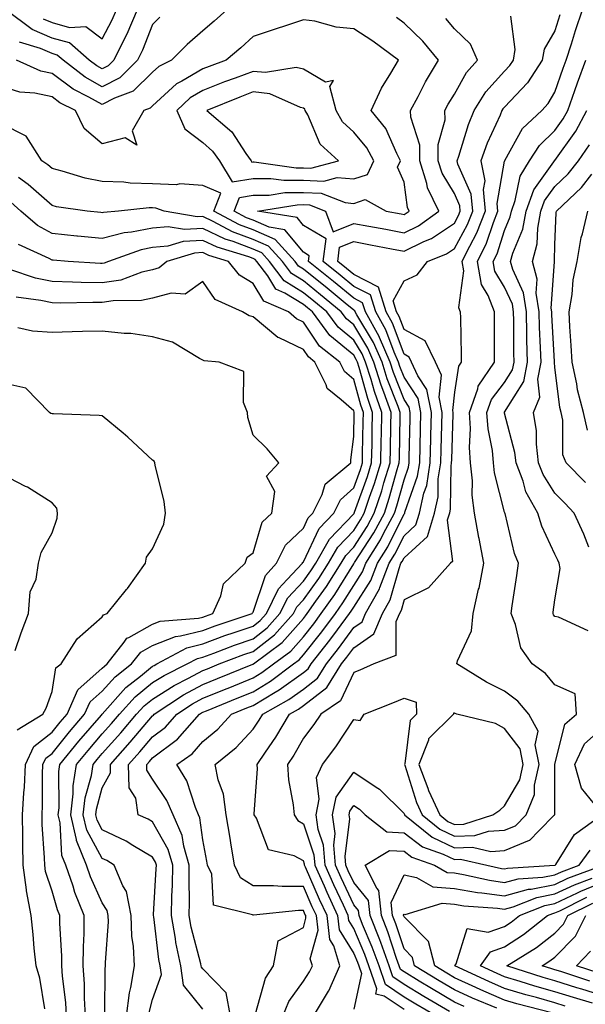
# Model space of a CAD drawing. Units: inches. Extents: x 986963 to 989603, y 7253018 to 7255658.
# Drawn here: x 988812 to 988924, y 7254484 to 7254680 of the extents above; entities that cross this region are included whole.
import ezdxf

# ---------------------------------------------------------------- set-up
doc = ezdxf.new("R2010")
doc.units = ezdxf.units.IN
doc.header["$MEASUREMENT"] = 0
doc.layers.add('Contour_98697253', color=7, linetype='Continuous', true_color=0xf662ea)

msp = doc.modelspace()

# ---------------------------------------------------------------- linework, layer by layer
at = {"layer": 'Contour_98697253'}
for points in [[(988835.01, 7254681.92, 3095), (988832.9, 7254677.07, 3095), (988832.6, 7254676.47, 3095), (988830.36, 7254671.92, 3095), (988829.2, 7254670.77, 3095), (988828.05, 7254670.17, 3095), (988826.93, 7254670.8, 3095), (988825.47, 7254671.92, 3095), (988821.5, 7254675.37, 3095), (988818.05, 7254676.31, 3095), (988814.13, 7254678, 3095), (988808.87, 7254681.92, 3095)], [(988852.78, 7254681.92, 3097), (988850.29, 7254679.68, 3097), (988848.05, 7254677.76, 3097), (988844.93, 7254675.04, 3097), (988841.78, 7254671.92, 3097), (988839.29, 7254670.68, 3097), (988838.05, 7254669.55, 3097), (988834.21, 7254665.76, 3097), (988830.48, 7254664.35, 3097), (988828.05, 7254663.08, 3097), (988825.4, 7254664.57, 3097), (988822.28, 7254666.15, 3097), (988818.05, 7254669.25, 3097), (988815.85, 7254669.72, 3097), (988810.98, 7254671.92, 3097)], [(988816.28, 7254680.15, 3094), (988818.05, 7254679.4, 3094), (988821.54, 7254678.43, 3094), (988824.75, 7254678.62, 3094), (988828.05, 7254676.15, 3094), (988830.03, 7254679.94, 3094), (988830.89, 7254681.92, 3094)], [(988919.03, 7254680.94, 3094), (988918.05, 7254677.78, 3094), (988915.88, 7254674.09, 3094), (988915.52, 7254671.92, 3094), (988912.57, 7254667.4, 3094), (988908.05, 7254662.61, 3094), (988907.72, 7254662.25, 3094), (988907.51, 7254661.92, 3094), (988907.13, 7254661, 3094), (988904.57, 7254655.4, 3094), (988903.34, 7254651.92, 3094), (988904.09, 7254647.96, 3094), (988903.78, 7254646.19, 3094), (988904.2, 7254641.92, 3094), (988902.46, 7254637.51, 3094), (988901.05, 7254634.92, 3094), (988899.57, 7254631.92, 3094), (988899.9, 7254630.07, 3094), (988898.91, 7254622.78, 3094), (988899.24, 7254621.92, 3094), (988899.25, 7254620.72, 3094), (988899.42, 7254613.29, 3094), (988899.44, 7254611.92, 3094), (988898.87, 7254611.1, 3094), (988898.05, 7254605.91, 3094), (988897.68, 7254602.29, 3094), (988897.76, 7254601.92, 3094), (988897.75, 7254601.62, 3094), (988897.46, 7254592.51, 3094), (988897.44, 7254591.92, 3094), (988897.34, 7254591.21, 3094), (988897.25, 7254582.72, 3094), (988897.07, 7254581.92, 3094), (988896.65, 7254580.52, 3094), (988897.71, 7254572.26, 3094), (988897.27, 7254571.92, 3094), (988892.89, 7254567.08, 3094), (988888.05, 7254564.63, 3094), (988887.45, 7254562.52, 3094), (988887.12, 7254561.92, 3094), (988886.44, 7254560.31, 3094), (988886.39, 7254553.58, 3094), (988882.01, 7254551.92, 3094), (988879.27, 7254550.7, 3094), (988878.05, 7254550.2, 3094), (988875.41, 7254544.56, 3094), (988871.48, 7254541.92, 3094), (988870.1, 7254539.87, 3094), (988868.05, 7254537.16, 3094), (988866.16, 7254533.81, 3094), (988864.89, 7254531.92, 3094), (988865.05, 7254528.92, 3094), (988866.03, 7254523.94, 3094), (988866.17, 7254521.92, 3094), (988866.91, 7254520.78, 3094), (988868.05, 7254520.16, 3094), (988870.14, 7254514.01, 3094), (988870.33, 7254511.92, 3094), (988872.15, 7254507.82, 3094), (988872.7, 7254506.57, 3094), (988874.84, 7254501.92, 3094), (988875.18, 7254499.05, 3094), (988878.05, 7254494.38, 3094), (988878.78, 7254492.65, 3094), (988879.05, 7254491.92, 3094), (988879.57, 7254490.4, 3094), (988878.05, 7254483.29, 3094)], [(988888.05, 7254483.21, 3093), (988884.09, 7254485.88, 3093), (988882.42, 7254486.29, 3093), (988882.64, 7254487.33, 3093), (988881.06, 7254491.92, 3093), (988880.27, 7254494.14, 3093), (988878.05, 7254499.35, 3093), (988877.07, 7254500.94, 3093), (988876.96, 7254501.92, 3093), (988876.02, 7254503.95, 3093), (988874.12, 7254507.99, 3093), (988872.38, 7254511.92, 3093), (988872.02, 7254515.89, 3093), (988870.97, 7254519, 3093), (988870.56, 7254521.92, 3093), (988871.18, 7254525.05, 3093), (988870.61, 7254529.36, 3093), (988871.86, 7254531.92, 3093), (988874.51, 7254535.46, 3093), (988878.05, 7254540.89, 3093), (988879.31, 7254540.66, 3093), (988880.12, 7254541.92, 3093), (988885.79, 7254544.18, 3093), (988888.05, 7254545.14, 3093), (988890.48, 7254544.35, 3093), (988890.53, 7254541.92, 3093), (988889.28, 7254540.69, 3093), (988888.19, 7254532.06, 3093), (988888.14, 7254531.92, 3093), (988888.19, 7254531.78, 3093), (988890.51, 7254524.38, 3093), (988891.65, 7254521.92, 3093), (988895.18, 7254519.05, 3093), (988898.05, 7254517.69, 3093), (988902.13, 7254517.84, 3093), (988904.83, 7254518.7, 3093), (988908.05, 7254518.89, 3093), (988910.2, 7254519.77, 3093), (988912.3, 7254521.92, 3093), (988913.97, 7254526, 3093), (988913.98, 7254527.85, 3093), (988914.91, 7254531.92, 3093), (988914.15, 7254535.82, 3093), (988914.7, 7254538.57, 3093), (988912.88, 7254541.92, 3093), (988910.66, 7254544.53, 3093), (988908.05, 7254546.54, 3093), (988904.45, 7254548.32, 3093), (988898.57, 7254551.92, 3093), (988898.68, 7254552.55, 3093), (988901.46, 7254558.51, 3093), (988901.78, 7254561.92, 3093), (988902.88, 7254566.75, 3093), (988902.96, 7254567.01, 3093), (988903.89, 7254571.92, 3093), (988902.98, 7254576.85, 3093), (988902.95, 7254577.02, 3093), (988902.08, 7254581.92, 3093), (988901.59, 7254585.46, 3093), (988901.66, 7254588.31, 3093), (988901.29, 7254591.92, 3093), (988901.04, 7254594.91, 3093), (988901.26, 7254598.71, 3093), (988901.05, 7254601.92, 3093), (988902.73, 7254606.6, 3093), (988902.82, 7254607.15, 3093), (988906.05, 7254611.92, 3093), (988906.03, 7254613.94, 3093), (988906.04, 7254619.91, 3093), (988906.02, 7254621.92, 3093), (988904.79, 7254625.18, 3093), (988903.47, 7254627.34, 3093), (988902.68, 7254631.92, 3093), (988904.45, 7254635.52, 3093), (988905.81, 7254639.68, 3093), (988906.69, 7254641.92, 3093), (988906.54, 7254643.43, 3093), (988908.05, 7254651.87, 3093), (988908.06, 7254651.91, 3093), (988908.08, 7254651.95, 3093), (988911.63, 7254658.34, 3093), (988915.42, 7254661.92, 3093), (988916.69, 7254663.28, 3093), (988918.05, 7254665.58, 3093), (988919.66, 7254670.31, 3093), (988920.26, 7254671.92, 3093), (988921.33, 7254675.2, 3093), (988922.14, 7254677.83, 3093), (988923.55, 7254681.92, 3093)], [(988853.57, 7254481.92, 3098), (988852.66, 7254486.53, 3098), (988848.05, 7254491.3, 3098), (988847.78, 7254491.65, 3098), (988847.74, 7254491.92, 3098), (988847.65, 7254492.32, 3098), (988845.74, 7254499.61, 3098), (988845.33, 7254501.92, 3098), (988845.38, 7254504.59, 3098), (988845.29, 7254509.16, 3098), (988845.34, 7254511.92, 3098), (988844.24, 7254515.73, 3098), (988843.96, 7254517.83, 3098), (988842.12, 7254521.92, 3098), (988840.91, 7254524.78, 3098), (988838.05, 7254529.04, 3098), (988836.91, 7254530.78, 3098), (988836.88, 7254531.92, 3098), (988837.42, 7254532.55, 3098), (988838.05, 7254533.28, 3098), (988842.98, 7254536.99, 3098), (988847.37, 7254541.92, 3098), (988847.78, 7254542.19, 3098), (988848.05, 7254542.34, 3098), (988848.75, 7254542.62, 3098), (988854.85, 7254545.12, 3098), (988858.05, 7254546.41, 3098), (988861.49, 7254548.48, 3098), (988866.1, 7254551.92, 3098), (988867.21, 7254552.76, 3098), (988868.05, 7254553.7, 3098), (988871.7, 7254558.27, 3098), (988874.39, 7254561.92, 3098), (988875.9, 7254564.07, 3098), (988878.05, 7254567.53, 3098), (988879.77, 7254570.2, 3098), (988880.44, 7254571.92, 3098), (988883.36, 7254576.61, 3098), (988883.97, 7254577.84, 3098), (988886.14, 7254581.92, 3098), (988886.61, 7254583.36, 3098), (988888.05, 7254588.54, 3098), (988888.94, 7254591.03, 3098), (988889.08, 7254591.92, 3098), (988889.09, 7254592.96, 3098), (988889.27, 7254600.7, 3098), (988889.3, 7254601.92, 3098), (988889.09, 7254602.96, 3098), (988888.05, 7254604.51, 3098), (988885.96, 7254609.83, 3098), (988885.3, 7254611.92, 3098), (988883.18, 7254616.79, 3098), (988883.11, 7254616.98, 3098), (988880.38, 7254621.92, 3098), (988879.82, 7254623.69, 3098), (988878.05, 7254624.6, 3098), (988874.03, 7254627.9, 3098), (988869.04, 7254631.92, 3098), (988869.19, 7254633.06, 3098), (988868.05, 7254633.74, 3098), (988864.35, 7254638.22, 3098), (988861.24, 7254638.73, 3098), (988858.05, 7254640.1, 3098), (988856.73, 7254640.6, 3098), (988854.24, 7254641.92, 3098), (988855.31, 7254644.66, 3098), (988858.05, 7254645.06, 3098), (988861.23, 7254645.1, 3098), (988864.36, 7254645.61, 3098), (988868.05, 7254645.64, 3098), (988871.6, 7254645.47, 3098), (988876.36, 7254643.61, 3098), (988878.05, 7254643.45, 3098), (988880.35, 7254644.22, 3098), (988884.49, 7254641.92, 3098), (988887.51, 7254641.38, 3098), (988888.05, 7254641.28, 3098), (988888.48, 7254641.49, 3098), (988889.08, 7254641.92, 3098), (988888.74, 7254642.61, 3098), (988888.05, 7254647.7, 3098), (988886.77, 7254650.64, 3098), (988887.37, 7254651.92, 3098), (988886.59, 7254653.38, 3098), (988884.44, 7254658.31, 3098), (988881.54, 7254661.92, 3098), (988883.59, 7254666.38, 3098), (988885.45, 7254669.32, 3098), (988886.98, 7254671.92, 3098), (988881.86, 7254675.73, 3098), (988878.05, 7254678.16, 3098), (988874.58, 7254678.45, 3098), (988870.31, 7254679.66, 3098), (988868.05, 7254679.95, 3098), (988865.07, 7254678.94, 3098), (988862.05, 7254677.92, 3098), (988858.05, 7254676.6, 3098), (988855.59, 7254674.38, 3098), (988852.71, 7254671.92, 3098), (988849.28, 7254670.69, 3098), (988848.05, 7254670.2, 3098), (988843.86, 7254667.73, 3098), (988842.78, 7254667.19, 3098), (988838.05, 7254662.88, 3098), (988837.57, 7254662.4, 3098), (988836.29, 7254661.92, 3098), (988833.99, 7254657.86, 3098), (988834.92, 7254655.05, 3098), (988832.61, 7254656.48, 3098), (988828.05, 7254655.3, 3098), (988824.45, 7254658.32, 3098), (988822.69, 7254661.92, 3098), (988819.6, 7254663.47, 3098), (988818.05, 7254664.63, 3098), (988814.61, 7254665.36, 3098), (988811.67, 7254665.54, 3098), (988808.05, 7254666.7, 3098)], [(988839.51, 7254680.46, 3096), (988838.05, 7254679.03, 3096), (988836.03, 7254673.94, 3096), (988835.04, 7254671.92, 3096), (988831.53, 7254668.44, 3096), (988828.05, 7254666.63, 3096), (988824.66, 7254668.53, 3096), (988820.27, 7254671.92, 3096), (988819.08, 7254672.95, 3096), (988818.05, 7254673.23, 3096), (988815.75, 7254674.22, 3096), (988811.61, 7254675.48, 3096)], [(988858.5, 7254482.37, 3097), (988860.51, 7254489.46, 3097), (988862.09, 7254491.92, 3097), (988863.05, 7254496.92, 3097), (988868.05, 7254499.57, 3097), (988868.55, 7254501.42, 3097), (988868.49, 7254501.92, 3097), (988868.35, 7254502.22, 3097), (988868.05, 7254502.92, 3097), (988867.06, 7254502.91, 3097), (988858.11, 7254501.98, 3097), (988858.05, 7254501.98, 3097), (988857.9, 7254502.07, 3097), (988850.14, 7254504.01, 3097), (988849.8, 7254510.17, 3097), (988848.98, 7254511.92, 3097), (988848.84, 7254512.71, 3097), (988848.05, 7254516.99, 3097), (988847.46, 7254521.33, 3097), (988847.2, 7254521.92, 3097), (988846.57, 7254523.4, 3097), (988844.83, 7254528.7, 3097), (988842.88, 7254531.92, 3097), (988845.92, 7254534.05, 3097), (988848.05, 7254536.51, 3097), (988850.99, 7254538.98, 3097), (988853.74, 7254541.92, 3097), (988856.8, 7254543.17, 3097), (988858.05, 7254543.68, 3097), (988862.44, 7254546.31, 3097), (988863.22, 7254546.75, 3097), (988868.05, 7254550.24, 3097), (988869, 7254550.97, 3097), (988869.58, 7254551.92, 3097), (988873.32, 7254556.65, 3097), (988874.8, 7254558.67, 3097), (988877.2, 7254561.92, 3097), (988877.55, 7254562.42, 3097), (988878.05, 7254563.23, 3097), (988881.45, 7254568.52, 3097), (988882.78, 7254571.92, 3097), (988884.8, 7254575.17, 3097), (988888.05, 7254581.73, 3097), (988888.15, 7254581.82, 3097), (988888.18, 7254581.92, 3097), (988888.22, 7254582.09, 3097), (988890.75, 7254589.22, 3097), (988891.17, 7254591.92, 3097), (988891.25, 7254595.12, 3097), (988891.32, 7254598.65, 3097), (988891.41, 7254601.92, 3097), (988890.84, 7254604.71, 3097), (988888.05, 7254608.9, 3097), (988887.2, 7254611.07, 3097), (988886.93, 7254611.92, 3097), (988886.07, 7254613.9, 3097), (988884.44, 7254618.31, 3097), (988882.44, 7254621.92, 3097), (988881.39, 7254625.26, 3097), (988878.05, 7254626.96, 3097), (988875.33, 7254629.2, 3097), (988871.95, 7254631.92, 3097), (988872.54, 7254636.41, 3097), (988868.05, 7254639.08, 3097), (988866.77, 7254640.64, 3097), (988858.91, 7254641.92, 3097), (988866.77, 7254643.2, 3097), (988868.05, 7254643.21, 3097), (988869.28, 7254643.15, 3097), (988872.42, 7254641.92, 3097), (988873.96, 7254637.83, 3097), (988878.05, 7254639.46, 3097), (988881.07, 7254638.9, 3097), (988884.44, 7254638.31, 3097), (988888.05, 7254637.61, 3097), (988890.95, 7254639.02, 3097), (988894.96, 7254641.92, 3097), (988892.7, 7254646.57, 3097), (988892.59, 7254647.38, 3097), (988891.22, 7254651.92, 3097), (988891.17, 7254655.05, 3097), (988889.4, 7254660.57, 3097), (988889.36, 7254661.92, 3097), (988890.85, 7254664.72, 3097), (988892.33, 7254667.64, 3097), (988894.89, 7254671.92, 3097), (988891.8, 7254675.67, 3097), (988888.05, 7254679.29, 3097), (988886.53, 7254680.4, 3097)], [(988863.94, 7254481.92, 3096), (988865.14, 7254484.83, 3096), (988868.05, 7254488.85, 3096), (988869.27, 7254490.7, 3096), (988869.82, 7254491.92, 3096), (988869.41, 7254493.28, 3096), (988870.95, 7254499.02, 3096), (988870.61, 7254501.92, 3096), (988869.8, 7254503.67, 3096), (988868.05, 7254507.68, 3096), (988863.81, 7254507.68, 3096), (988862.12, 7254507.85, 3096), (988858.05, 7254507.85, 3096), (988855.52, 7254509.39, 3096), (988854.33, 7254511.92, 3096), (988853.59, 7254516.38, 3096), (988853.45, 7254517.32, 3096), (988852.66, 7254521.92, 3096), (988852.15, 7254526.02, 3096), (988851.08, 7254528.89, 3096), (988850.49, 7254531.92, 3096), (988854.64, 7254535.33, 3096), (988858.05, 7254538.99, 3096), (988859.25, 7254540.72, 3096), (988859.95, 7254541.92, 3096), (988865.13, 7254544.84, 3096), (988868.05, 7254546.94, 3096), (988870.85, 7254549.12, 3096), (988872.6, 7254551.92, 3096), (988875, 7254554.97, 3096), (988878.05, 7254559.15, 3096), (988879.69, 7254560.28, 3096), (988880.39, 7254561.92, 3096), (988883.15, 7254566.82, 3096), (988883.23, 7254567.1, 3096), (988885.11, 7254571.92, 3096), (988886.23, 7254573.74, 3096), (988888.05, 7254577.39, 3096), (988890.42, 7254579.55, 3096), (988891.15, 7254581.92, 3096), (988892.01, 7254585.88, 3096), (988892.56, 7254587.41, 3096), (988893.26, 7254591.92, 3096), (988893.38, 7254596.59, 3096), (988893.4, 7254597.27, 3096), (988893.53, 7254601.92, 3096), (988892.6, 7254606.47, 3096), (988890.79, 7254609.18, 3096), (988889.53, 7254611.92, 3096), (988889.05, 7254612.92, 3096), (988888.05, 7254613.46, 3096), (988885.77, 7254619.64, 3096), (988884.51, 7254621.92, 3096), (988882.95, 7254626.82, 3096), (988878.05, 7254629.32, 3096), (988876.62, 7254630.49, 3096), (988874.86, 7254631.92, 3096), (988875.23, 7254634.74, 3096), (988878.05, 7254635.88, 3096), (988881.38, 7254635.25, 3096), (988885.54, 7254634.43, 3096), (988888.05, 7254633.95, 3096), (988892.01, 7254635.88, 3096), (988893.49, 7254636.48, 3096), (988898.05, 7254639.53, 3096), (988898.9, 7254641.07, 3096), (988899.23, 7254641.92, 3096), (988899.12, 7254642.99, 3096), (988898.05, 7254645.44, 3096), (988895.6, 7254649.47, 3096), (988894.86, 7254651.92, 3096), (988894.81, 7254655.16, 3096), (988896.2, 7254660.07, 3096), (988896.16, 7254661.92, 3096), (988896.81, 7254663.16, 3096), (988898.05, 7254665.15, 3096), (988900.47, 7254669.5, 3096), (988902.63, 7254671.92, 3096), (988901.24, 7254675.11, 3096), (988898.05, 7254678.12, 3096), (988896.36, 7254680.23, 3096)], [(988870.04, 7254481.92, 3095), (988873.06, 7254486.91, 3095), (988873.07, 7254486.94, 3095), (988875.29, 7254491.92, 3095), (988874.06, 7254495.91, 3095), (988873.29, 7254497.16, 3095), (988872.73, 7254501.92, 3095), (988871.25, 7254505.12, 3095), (988868.47, 7254511.5, 3095), (988868.28, 7254511.92, 3095), (988868.26, 7254512.13, 3095), (988868.05, 7254512.76, 3095), (988866.22, 7254513.75, 3095), (988861.09, 7254514.96, 3095), (988858.68, 7254521.29, 3095), (988858.27, 7254521.92, 3095), (988858.26, 7254522.13, 3095), (988858.9, 7254531.07, 3095), (988858.85, 7254531.92, 3095), (988860.49, 7254534.36, 3095), (988862.58, 7254537.39, 3095), (988865.27, 7254541.92, 3095), (988867.04, 7254542.93, 3095), (988868.05, 7254543.65, 3095), (988872.71, 7254547.26, 3095), (988875.61, 7254551.92, 3095), (988876.68, 7254553.29, 3095), (988878.05, 7254555.15, 3095), (988882.05, 7254557.92, 3095), (988883.75, 7254561.92, 3095), (988885.31, 7254564.66, 3095), (988887.05, 7254570.92, 3095), (988887.44, 7254571.92, 3095), (988887.68, 7254572.29, 3095), (988888.05, 7254573.04, 3095), (988892.71, 7254577.26, 3095), (988894.1, 7254581.92, 3095), (988894.82, 7254585.15, 3095), (988894.86, 7254588.73, 3095), (988895.35, 7254591.92, 3095), (988895.42, 7254594.55, 3095), (988895.58, 7254599.45, 3095), (988895.64, 7254601.92, 3095), (988895.02, 7254604.95, 3095), (988895.47, 7254609.34, 3095), (988894.29, 7254611.92, 3095), (988892.24, 7254616.11, 3095), (988888.05, 7254618.39, 3095), (988887.1, 7254620.97, 3095), (988886.58, 7254621.92, 3095), (988885.89, 7254624.08, 3095), (988888.05, 7254628.08, 3095), (988890.68, 7254629.29, 3095), (988892.71, 7254631.92, 3095), (988896.51, 7254633.46, 3095), (988898.05, 7254634.49, 3095), (988900.69, 7254639.28, 3095), (988901.72, 7254641.92, 3095), (988901.39, 7254645.26, 3095), (988898.75, 7254651.22, 3095), (988898.63, 7254651.92, 3095), (988898.94, 7254652.81, 3095), (988900.85, 7254659.12, 3095), (988902.01, 7254661.92, 3095), (988904.33, 7254665.64, 3095), (988908.05, 7254669.73, 3095), (988909.11, 7254670.86, 3095), (988909.81, 7254671.92, 3095), (988910.16, 7254674.03, 3095), (988909.31, 7254680.66, 3095)], [(988894.5, 7254481.92, 3092), (988890.41, 7254484.28, 3092), (988888.05, 7254485.72, 3092), (988884.35, 7254488.22, 3092), (988883.07, 7254491.92, 3092), (988881.74, 7254495.61, 3092), (988879.82, 7254500.15, 3092), (988879.12, 7254501.92, 3092), (988879.02, 7254502.89, 3092), (988878.05, 7254504.06, 3092), (988875.54, 7254509.41, 3092), (988874.42, 7254511.92, 3092), (988874.07, 7254515.9, 3092), (988874.36, 7254518.23, 3092), (988873.85, 7254521.92, 3092), (988874.54, 7254525.43, 3092), (988878.05, 7254530.41, 3092), (988882.51, 7254527.46, 3092), (988883.19, 7254527.06, 3092), (988888.05, 7254522.22, 3092), (988888.12, 7254521.99, 3092), (988888.16, 7254521.92, 3092), (988893.62, 7254517.49, 3092), (988898.05, 7254515.39, 3092), (988901.64, 7254515.51, 3092), (988905.3, 7254514.67, 3092), (988908.05, 7254514.85, 3092), (988913.01, 7254516.88, 3092), (988913.08, 7254516.89, 3092), (988914.87, 7254518.74, 3092), (988917.99, 7254521.92, 3092), (988918.01, 7254521.96, 3092), (988918.05, 7254530.32, 3092), (988918.06, 7254531.91, 3092), (988919.99, 7254539.98, 3092), (988922.36, 7254541.92, 3092), (988922.09, 7254545.96, 3092), (988918.05, 7254547.74, 3092), (988916.17, 7254550.05, 3092), (988913.55, 7254551.92, 3092), (988911.28, 7254555.15, 3092), (988910.24, 7254559.73, 3092), (988909.37, 7254561.92, 3092), (988909.58, 7254563.45, 3092), (988910.45, 7254569.52, 3092), (988910.78, 7254571.92, 3092), (988910.01, 7254573.88, 3092), (988908.13, 7254581.84, 3092), (988908.11, 7254581.92, 3092), (988908.09, 7254581.96, 3092), (988908.05, 7254582.09, 3092), (988906.04, 7254589.91, 3092), (988905.83, 7254591.92, 3092), (988905.63, 7254594.34, 3092), (988904.75, 7254598.62, 3092), (988904.53, 7254601.92, 3092), (988905.46, 7254604.51, 3092), (988908.05, 7254607.83, 3092), (988909.62, 7254610.35, 3092), (988909.92, 7254611.92, 3092), (988909.88, 7254613.75, 3092), (988909.88, 7254620.09, 3092), (988909.83, 7254621.92, 3092), (988909.59, 7254623.46, 3092), (988908.05, 7254626.82, 3092), (988906.12, 7254629.99, 3092), (988905.78, 7254631.92, 3092), (988906.54, 7254633.43, 3092), (988908.05, 7254638.08, 3092), (988909.17, 7254640.8, 3092), (988909.39, 7254641.92, 3092), (988910.15, 7254644.02, 3092), (988911.13, 7254648.84, 3092), (988913.02, 7254651.92, 3092), (988914.98, 7254654.99, 3092), (988918.05, 7254657.92, 3092), (988919.72, 7254660.25, 3092), (988920.61, 7254661.92, 3092), (988922.02, 7254665.89, 3092), (988922.55, 7254667.42, 3092), (988924.23, 7254671.92, 3092)], [(988924.66, 7254558.53, 3091), (988918.73, 7254561.24, 3091), (988918.05, 7254561.32, 3091), (988917.79, 7254561.66, 3091), (988917.69, 7254561.92, 3091), (988917.73, 7254562.24, 3091), (988918.05, 7254564.66, 3091), (988919.09, 7254570.88, 3091), (988918.89, 7254571.92, 3091), (988918.65, 7254572.52, 3091), (988918.05, 7254573.73, 3091), (988915.45, 7254579.32, 3091), (988914.63, 7254581.92, 3091), (988912.28, 7254586.15, 3091), (988911.74, 7254588.23, 3091), (988910.34, 7254591.92, 3091), (988910.1, 7254593.97, 3091), (988908.05, 7254601.77, 3091), (988908.02, 7254601.89, 3091), (988908.02, 7254601.92, 3091), (988908.05, 7254601.97, 3091), (988911.88, 7254608.09, 3091), (988912.6, 7254611.92, 3091), (988912.48, 7254616.35, 3091), (988912.48, 7254617.49, 3091), (988912.37, 7254621.92, 3091), (988911.79, 7254625.66, 3091), (988909.65, 7254630.32, 3091), (988909.23, 7254631.92, 3091), (988909.68, 7254633.55, 3091), (988911.65, 7254638.32, 3091), (988912.32, 7254641.92, 3091), (988913.85, 7254646.12, 3091), (988917.86, 7254651.73, 3091), (988917.98, 7254651.92, 3091), (988918, 7254651.97, 3091), (988918.05, 7254652.01, 3091), (988922.18, 7254657.79, 3091), (988924.39, 7254661.92, 3091)], [(988848.05, 7254483.32, 3099), (988844.19, 7254488.06, 3099), (988843.64, 7254491.92, 3099), (988842.69, 7254496.56, 3099), (988842.59, 7254497.38, 3099), (988841.78, 7254501.92, 3099), (988841.87, 7254505.74, 3099), (988842, 7254507.97, 3099), (988842.07, 7254511.92, 3099), (988841.17, 7254515.05, 3099), (988838.05, 7254520.54, 3099), (988837.18, 7254521.05, 3099), (988835.16, 7254521.92, 3099), (988834.75, 7254525.22, 3099), (988833.4, 7254527.27, 3099), (988833.26, 7254531.92, 3099), (988835.52, 7254534.45, 3099), (988838.05, 7254537.44, 3099), (988840.6, 7254539.37, 3099), (988842.87, 7254541.92, 3099), (988845.98, 7254543.99, 3099), (988848.05, 7254545.09, 3099), (988852.9, 7254547.07, 3099), (988853.4, 7254547.27, 3099), (988858.05, 7254549.16, 3099), (988859.78, 7254550.19, 3099), (988862.09, 7254551.92, 3099), (988865.51, 7254554.46, 3099), (988868.05, 7254557.34, 3099), (988870.08, 7254559.89, 3099), (988871.59, 7254561.92, 3099), (988874.26, 7254565.71, 3099), (988878.05, 7254571.82, 3099), (988878.09, 7254571.88, 3099), (988878.11, 7254571.92, 3099), (988878.2, 7254572.07, 3099), (988882.02, 7254577.95, 3099), (988884.14, 7254581.92, 3099), (988885.12, 7254584.85, 3099), (988886.7, 7254590.57, 3099), (988887.11, 7254591.92, 3099), (988887.13, 7254592.84, 3099), (988887.29, 7254601.16, 3099), (988887.3, 7254601.92, 3099), (988886.89, 7254603.08, 3099), (988884.72, 7254608.59, 3099), (988883.67, 7254611.92, 3099), (988881.97, 7254615.84, 3099), (988878.65, 7254621.32, 3099), (988878.32, 7254621.92, 3099), (988878.26, 7254622.13, 3099), (988878.05, 7254622.23, 3099), (988876.35, 7254623.62, 3099), (988872.73, 7254626.6, 3099), (988868.05, 7254630.38, 3099), (988867.09, 7254630.96, 3099), (988866.38, 7254631.92, 3099), (988862.43, 7254636.3, 3099), (988858.05, 7254638.2, 3099), (988855.34, 7254639.21, 3099), (988850.24, 7254641.92, 3099), (988851.63, 7254645.5, 3099), (988848.05, 7254647, 3099), (988843.49, 7254647.36, 3099), (988842.8, 7254647.17, 3099), (988838.05, 7254647.37, 3099), (988833.6, 7254647.47, 3099), (988832.3, 7254647.67, 3099), (988828.05, 7254647.8, 3099), (988824.63, 7254648.5, 3099), (988820.1, 7254649.87, 3099), (988818.05, 7254650.36, 3099), (988817.23, 7254651.1, 3099), (988816.05, 7254651.92, 3099), (988812.92, 7254656.79, 3099), (988808.05, 7254659.28, 3099)], [(988924.81, 7254575.16, 3090), (988923.83, 7254577.7, 3090), (988921.89, 7254581.92, 3090), (988920.01, 7254583.88, 3090), (988918.05, 7254585.88, 3090), (988915.7, 7254589.57, 3090), (988914.8, 7254591.92, 3090), (988914.37, 7254595.6, 3090), (988914.37, 7254598.24, 3090), (988913.81, 7254601.92, 3090), (988915.04, 7254604.93, 3090), (988914.64, 7254608.51, 3090), (988915.29, 7254611.92, 3090), (988915.21, 7254614.76, 3090), (988914.98, 7254618.85, 3090), (988914.9, 7254621.92, 3090), (988914.33, 7254625.64, 3090), (988914.51, 7254628.38, 3090), (988913.59, 7254631.92, 3090), (988914.54, 7254635.43, 3090), (988914.63, 7254638.5, 3090), (988915.26, 7254641.92, 3090), (988916.01, 7254643.96, 3090), (988918.05, 7254646.83, 3090), (988920.66, 7254649.31, 3090), (988922.77, 7254651.92, 3090), (988924.9, 7254655.07, 3090)], [(988837.34, 7254482.63, 3100), (988838.05, 7254485.26, 3100), (988839.79, 7254490.18, 3100), (988839.54, 7254491.92, 3100), (988839.29, 7254493.16, 3100), (988838.28, 7254501.69, 3100), (988838.25, 7254501.92, 3100), (988838.25, 7254502.12, 3100), (988838.78, 7254511.19, 3100), (988838.8, 7254511.92, 3100), (988838.64, 7254512.51, 3100), (988838.05, 7254513.53, 3100), (988834.11, 7254515.86, 3100), (988832.82, 7254516.69, 3100), (988828.05, 7254518.97, 3100), (988827.01, 7254520.88, 3100), (988826.76, 7254521.92, 3100), (988826.9, 7254523.07, 3100), (988828.05, 7254527.31, 3100), (988829.7, 7254530.27, 3100), (988829.65, 7254531.92, 3100), (988833.62, 7254536.35, 3100), (988838.05, 7254541.61, 3100), (988838.23, 7254541.74, 3100), (988838.38, 7254541.92, 3100), (988844.19, 7254545.78, 3100), (988848.05, 7254547.85, 3100), (988850.95, 7254549.02, 3100), (988858.01, 7254551.88, 3100), (988858.05, 7254551.89, 3100), (988858.07, 7254551.9, 3100), (988858.09, 7254551.92, 3100), (988863.8, 7254556.17, 3100), (988868.05, 7254560.98, 3100), (988868.47, 7254561.5, 3100), (988868.77, 7254561.92, 3100), (988870.5, 7254564.37, 3100), (988872.64, 7254567.33, 3100), (988875.57, 7254571.92, 3100), (988876.47, 7254573.5, 3100), (988878.05, 7254575.14, 3100), (988880.73, 7254579.24, 3100), (988882.14, 7254581.92, 3100), (988883.62, 7254586.35, 3100), (988884.06, 7254587.93, 3100), (988885.28, 7254591.92, 3100), (988885.34, 7254594.63, 3100), (988885.42, 7254599.29, 3100), (988885.47, 7254601.92, 3100), (988884.05, 7254605.92, 3100), (988883.48, 7254607.35, 3100), (988882.03, 7254611.92, 3100), (988880.83, 7254614.7, 3100), (988878.05, 7254619.29, 3100), (988876.61, 7254620.48, 3100), (988875.56, 7254621.92, 3100), (988871.44, 7254625.31, 3100), (988868.05, 7254628.04, 3100), (988865.64, 7254629.51, 3100), (988863.85, 7254631.92, 3100), (988861.11, 7254634.98, 3100), (988858.05, 7254636.3, 3100), (988853.96, 7254637.83, 3100), (988850.1, 7254639.87, 3100), (988848.05, 7254640.84, 3100), (988846.91, 7254640.78, 3100), (988840.33, 7254641.92, 3100), (988838.67, 7254642.54, 3100), (988838.05, 7254642.56, 3100), (988837.4, 7254642.57, 3100), (988831.28, 7254641.92, 3100), (988828.31, 7254641.66, 3100), (988828.05, 7254641.6, 3100), (988827.75, 7254641.62, 3100), (988825.04, 7254641.92, 3100), (988818.93, 7254642.8, 3100), (988818.05, 7254643.01, 3100), (988813.34, 7254647.21, 3100), (988811.39, 7254648.58, 3100)], [(988924.13, 7254588, 3089), (988920.29, 7254591.92, 3089), (988919.62, 7254593.49, 3089), (988919.62, 7254600.35, 3089), (988919.26, 7254601.92, 3089), (988919.01, 7254602.88, 3089), (988918.05, 7254610.93, 3089), (988917.95, 7254611.82, 3089), (988917.97, 7254611.92, 3089), (988917.97, 7254612, 3089), (988917.45, 7254621.32, 3089), (988917.43, 7254621.92, 3089), (988917.33, 7254622.64, 3089), (988917.96, 7254631.83, 3089), (988917.94, 7254631.92, 3089), (988917.96, 7254632.01, 3089), (988918.05, 7254635.2, 3089), (988918.3, 7254641.67, 3089), (988918.36, 7254641.92, 3089), (988923.33, 7254646.64, 3089), (988925.42, 7254649.29, 3089)], [(988832.87, 7254481.92, 3101), (988833.44, 7254486.53, 3101), (988833.72, 7254487.59, 3101), (988834.42, 7254491.92, 3101), (988834.24, 7254495.73, 3101), (988833.92, 7254497.79, 3101), (988833.76, 7254501.92, 3101), (988832.84, 7254506.71, 3101), (988832.12, 7254507.85, 3101), (988830.4, 7254511.92, 3101), (988828.97, 7254512.84, 3101), (988828.05, 7254513.28, 3101), (988824.99, 7254518.86, 3101), (988824.26, 7254521.92, 3101), (988824.66, 7254525.31, 3101), (988825.87, 7254529.74, 3101), (988826.21, 7254531.92, 3101), (988827.03, 7254532.94, 3101), (988828.05, 7254534.11, 3101), (988831.74, 7254538.23, 3101), (988834.88, 7254541.92, 3101), (988836.38, 7254543.59, 3101), (988838.05, 7254544.94, 3101), (988842.33, 7254547.64, 3101), (988845.21, 7254549.08, 3101), (988848.05, 7254550.6, 3101), (988848.99, 7254550.98, 3101), (988851.32, 7254551.92, 3101), (988856.19, 7254553.78, 3101), (988858.05, 7254554.42, 3101), (988862.26, 7254557.71, 3101), (988866.05, 7254561.92, 3101), (988866.71, 7254563.26, 3101), (988868.05, 7254564.67, 3101), (988871.09, 7254568.88, 3101), (988873.02, 7254571.92, 3101), (988874.86, 7254575.11, 3101), (988878.05, 7254578.45, 3101), (988879.42, 7254580.55, 3101), (988880.15, 7254581.92, 3101), (988881.19, 7254585.06, 3101), (988882.18, 7254587.79, 3101), (988883.45, 7254591.92, 3101), (988883.53, 7254596.44, 3101), (988883.55, 7254597.42, 3101), (988883.64, 7254601.92, 3101), (988882.17, 7254606.04, 3101), (988881.5, 7254608.47, 3101), (988880.4, 7254611.92, 3101), (988879.69, 7254613.56, 3101), (988878.05, 7254616.29, 3101), (988874.96, 7254618.83, 3101), (988872.7, 7254621.92, 3101), (988870.14, 7254624.01, 3101), (988868.05, 7254625.71, 3101), (988864.19, 7254628.06, 3101), (988861.32, 7254631.92, 3101), (988859.77, 7254633.64, 3101), (988858.05, 7254634.38, 3101), (988854.1, 7254635.87, 3101), (988852.49, 7254636.36, 3101), (988848.05, 7254638.44, 3101), (988844.39, 7254638.26, 3101), (988841.16, 7254638.81, 3101), (988838.05, 7254638.56, 3101), (988833.87, 7254637.74, 3101), (988832.37, 7254637.6, 3101), (988828.05, 7254636.5, 3101), (988823.09, 7254636.96, 3101), (988823, 7254636.97, 3101), (988818.05, 7254637.44, 3101), (988815.16, 7254639.03, 3101), (988811.82, 7254641.92, 3101), (988809.84, 7254643.71, 3101)], [(988924.52, 7254598.39, 3088), (988923.71, 7254601.92, 3088), (988922.53, 7254606.4, 3088), (988922.39, 7254607.58, 3088), (988921.48, 7254611.92, 3088), (988921.31, 7254615.18, 3088), (988921.03, 7254618.94, 3088), (988920.87, 7254621.92, 3088), (988921.45, 7254625.32, 3088), (988921.7, 7254628.27, 3088), (988922.46, 7254631.92, 3088), (988923.27, 7254636.7, 3088), (988923.53, 7254637.4, 3088), (988924.59, 7254641.92, 3088)], [(988828.57, 7254482.44, 3102), (988828.63, 7254491.34, 3102), (988828.71, 7254491.92, 3102), (988828.68, 7254492.55, 3102), (988829.28, 7254500.69, 3102), (988829.23, 7254501.92, 3102), (988829.04, 7254502.91, 3102), (988828.05, 7254504.47, 3102), (988825.72, 7254509.59, 3102), (988824.91, 7254511.92, 3102), (988822.95, 7254516.82, 3102), (988822.94, 7254517.03, 3102), (988821.77, 7254521.92, 3102), (988822.26, 7254526.13, 3102), (988822.25, 7254527.72, 3102), (988822.9, 7254531.92, 3102), (988825.22, 7254534.75, 3102), (988828.05, 7254538.02, 3102), (988829.9, 7254540.07, 3102), (988831.45, 7254541.92, 3102), (988834.58, 7254545.39, 3102), (988838.05, 7254548.2, 3102), (988840.33, 7254549.64, 3102), (988844.92, 7254551.92, 3102), (988846.95, 7254553.02, 3102), (988848.05, 7254553.3, 3102), (988850.22, 7254554.09, 3102), (988854.32, 7254555.65, 3102), (988858.05, 7254556.94, 3102), (988860.84, 7254559.13, 3102), (988863.36, 7254561.92, 3102), (988864.91, 7254565.06, 3102), (988868.05, 7254568.38, 3102), (988869.53, 7254570.44, 3102), (988870.48, 7254571.92, 3102), (988873.25, 7254576.72, 3102), (988878.05, 7254581.75, 3102), (988878.12, 7254581.85, 3102), (988878.15, 7254581.92, 3102), (988878.2, 7254582.07, 3102), (988880.77, 7254589.2, 3102), (988881.61, 7254591.92, 3102), (988881.68, 7254595.55, 3102), (988881.73, 7254598.24, 3102), (988881.81, 7254601.92, 3102), (988880.82, 7254604.69, 3102), (988879.11, 7254610.86, 3102), (988878.78, 7254611.92, 3102), (988878.56, 7254612.43, 3102), (988878.05, 7254613.27, 3102), (988873.32, 7254617.19, 3102), (988869.83, 7254621.92, 3102), (988868.85, 7254622.72, 3102), (988868.05, 7254623.38, 3102), (988864.33, 7254625.64, 3102), (988862.54, 7254626.41, 3102), (988860.94, 7254629.03, 3102), (988858.79, 7254631.92, 3102), (988858.44, 7254632.31, 3102), (988858.05, 7254632.48, 3102), (988857.16, 7254632.81, 3102), (988850.86, 7254634.73, 3102), (988848.05, 7254636.06, 3102), (988844.11, 7254635.86, 3102), (988841.06, 7254634.93, 3102), (988838.05, 7254634.67, 3102), (988835.75, 7254634.22, 3102), (988829.31, 7254631.92, 3102), (988828.39, 7254631.58, 3102), (988828.05, 7254631.52, 3102), (988827.66, 7254631.53, 3102), (988821.28, 7254631.92, 3102), (988818.28, 7254632.15, 3102), (988818.05, 7254632.17, 3102), (988817.48, 7254632.49, 3102), (988811.4, 7254635.27, 3102)], [(988824.68, 7254481.92, 3103), (988824.49, 7254485.48, 3103), (988824.5, 7254488.37, 3103), (988824.27, 7254491.92, 3103), (988824.28, 7254495.69, 3103), (988824.45, 7254498.32, 3103), (988824.46, 7254501.92, 3103), (988822.6, 7254506.47, 3103), (988822.23, 7254507.74, 3103), (988820.78, 7254511.92, 3103), (988820, 7254513.87, 3103), (988819.66, 7254520.31, 3103), (988819.27, 7254521.92, 3103), (988819.44, 7254523.31, 3103), (988819.4, 7254530.57, 3103), (988819.6, 7254531.92, 3103), (988823.39, 7254536.58, 3103), (988827.88, 7254541.75, 3103), (988828.03, 7254541.92, 3103), (988828.03, 7254541.94, 3103), (988828.05, 7254541.95, 3103), (988832.73, 7254547.24, 3103), (988835.63, 7254549.5, 3103), (988838.05, 7254551.46, 3103), (988838.33, 7254551.64, 3103), (988838.9, 7254551.92, 3103), (988844.84, 7254555.13, 3103), (988848.05, 7254555.94, 3103), (988852.42, 7254557.55, 3103), (988854.29, 7254558.16, 3103), (988858.05, 7254559.46, 3103), (988859.43, 7254560.54, 3103), (988860.67, 7254561.92, 3103), (988863.1, 7254566.87, 3103), (988864.84, 7254568.71, 3103), (988867.83, 7254571.92, 3103), (988867.89, 7254572.08, 3103), (988868.05, 7254572.22, 3103), (988871.16, 7254578.81, 3103), (988874.09, 7254581.92, 3103), (988875.4, 7254584.57, 3103), (988878.05, 7254586.94, 3103), (988879.38, 7254590.59, 3103), (988879.78, 7254591.92, 3103), (988879.82, 7254593.69, 3103), (988879.93, 7254600.04, 3103), (988879.97, 7254601.92, 3103), (988879.47, 7254603.34, 3103), (988878.05, 7254608.47, 3103), (988876.2, 7254610.07, 3103), (988875.31, 7254611.92, 3103), (988871.23, 7254615.1, 3103), (988868.05, 7254619.86, 3103), (988866.66, 7254620.53, 3103), (988865.08, 7254621.92, 3103), (988860.17, 7254624.04, 3103), (988858.05, 7254627.51, 3103), (988855.31, 7254629.18, 3103), (988853.14, 7254631.92, 3103), (988849.24, 7254633.11, 3103), (988848.05, 7254633.67, 3103), (988846.39, 7254633.58, 3103), (988840.89, 7254631.92, 3103), (988839.35, 7254630.62, 3103), (988838.05, 7254630.28, 3103), (988835.91, 7254629.78, 3103), (988831.74, 7254628.23, 3103), (988828.05, 7254627.64, 3103), (988823.84, 7254627.71, 3103), (988822.15, 7254627.82, 3103), (988818.05, 7254627.9, 3103), (988814.74, 7254628.61, 3103), (988809.67, 7254630.3, 3103)], [(988820.93, 7254481.92, 3104), (988820.77, 7254484.64, 3104), (988820.12, 7254489.85, 3104), (988819.99, 7254491.92, 3104), (988819.99, 7254493.86, 3104), (988819.59, 7254500.38, 3104), (988819.6, 7254501.92, 3104), (988819.15, 7254503.02, 3104), (988818.05, 7254506.77, 3104), (988816.77, 7254510.64, 3104), (988816.6, 7254511.92, 3104), (988816.58, 7254513.39, 3104), (988816.11, 7254519.98, 3104), (988816.07, 7254521.92, 3104), (988816.17, 7254523.8, 3104), (988816.14, 7254530.01, 3104), (988816.23, 7254531.92, 3104), (988816.8, 7254533.17, 3104), (988818.05, 7254534.14, 3104), (988821.53, 7254538.44, 3104), (988824.53, 7254541.92, 3104), (988825.61, 7254544.36, 3104), (988828.05, 7254546.5, 3104), (988830.6, 7254549.37, 3104), (988833.86, 7254551.92, 3104), (988835.71, 7254554.26, 3104), (988838.05, 7254555.56, 3104), (988842.58, 7254557.39, 3104), (988843.61, 7254557.48, 3104), (988848.05, 7254558.6, 3104), (988850.48, 7254559.49, 3104), (988857.84, 7254561.92, 3104), (988857.91, 7254562.06, 3104), (988858.05, 7254562.19, 3104), (988860.47, 7254569.5, 3104), (988862.71, 7254571.92, 3104), (988864.47, 7254575.5, 3104), (988868.05, 7254578.93, 3104), (988869.01, 7254580.96, 3104), (988869.91, 7254581.92, 3104), (988871.75, 7254585.62, 3104), (988872.34, 7254587.63, 3104), (988877.48, 7254591.92, 3104), (988877.48, 7254592.49, 3104), (988878.05, 7254597.15, 3104), (988878.14, 7254601.83, 3104), (988878.15, 7254601.92, 3104), (988878.12, 7254601.99, 3104), (988878.05, 7254602.24, 3104), (988875.54, 7254604.43, 3104), (988872.77, 7254606.64, 3104), (988872.55, 7254607.42, 3104), (988870.34, 7254611.92, 3104), (988869.06, 7254612.93, 3104), (988868.05, 7254614.42, 3104), (988863.24, 7254616.73, 3104), (988862.96, 7254616.83, 3104), (988858.05, 7254620.92, 3104), (988857.27, 7254621.14, 3104), (988855.96, 7254621.92, 3104), (988850.49, 7254624.36, 3104), (988848.05, 7254627.92, 3104), (988844.53, 7254625.44, 3104), (988841.75, 7254625.62, 3104), (988838.05, 7254624.63, 3104), (988835.84, 7254624.13, 3104), (988830.24, 7254624.11, 3104), (988828.05, 7254623.76, 3104), (988826.18, 7254623.79, 3104), (988819.77, 7254623.64, 3104), (988818.05, 7254623.68, 3104), (988815.82, 7254624.15, 3104), (988810.93, 7254624.8, 3104)], [(988816.6, 7254483.37, 3105), (988815.61, 7254489.48, 3105), (988814.92, 7254491.92, 3105), (988814.53, 7254495.44, 3105), (988814.31, 7254498.18, 3105), (988813.88, 7254501.92, 3105), (988812.96, 7254506.83, 3105), (988812.97, 7254507, 3105), (988812.34, 7254511.92, 3105), (988812.24, 7254516.11, 3105), (988812.28, 7254517.69, 3105), (988812.18, 7254521.92, 3105), (988812.44, 7254526.31, 3105), (988812.57, 7254527.4, 3105), (988812.81, 7254531.92, 3105), (988814.45, 7254535.52, 3105), (988818.05, 7254538.34, 3105), (988819.65, 7254540.32, 3105), (988821.04, 7254541.92, 3105), (988823.19, 7254546.78, 3105), (988828.05, 7254551.05, 3105), (988828.46, 7254551.51, 3105), (988828.99, 7254551.92, 3105), (988832.41, 7254556.28, 3105), (988832.92, 7254557.05, 3105), (988833.31, 7254557.18, 3105), (988838.05, 7254559.8, 3105), (988839.56, 7254560.41, 3105), (988847.15, 7254561.02, 3105), (988848.05, 7254561.25, 3105), (988848.54, 7254561.43, 3105), (988850.03, 7254561.92, 3105), (988851.62, 7254565.49, 3105), (988852.14, 7254567.83, 3105), (988856.44, 7254571.92, 3105), (988856.84, 7254573.13, 3105), (988858.05, 7254574, 3105), (988859.86, 7254580.11, 3105), (988861.79, 7254581.92, 3105), (988862.34, 7254586.21, 3105), (988860.73, 7254589.24, 3105), (988863.17, 7254591.92, 3105), (988860.8, 7254594.67, 3105), (988858.05, 7254597.42, 3105), (988857.02, 7254600.89, 3105), (988856.91, 7254601.92, 3105), (988856.11, 7254603.86, 3105), (988856.19, 7254610.06, 3105), (988851.27, 7254611.92, 3105), (988848.3, 7254612.17, 3105), (988848.05, 7254612.29, 3105), (988847.36, 7254612.61, 3105), (988841.98, 7254615.85, 3105), (988838.05, 7254616.94, 3105), (988833.73, 7254617.6, 3105), (988832.38, 7254617.59, 3105), (988828.05, 7254618.09, 3105), (988824.12, 7254617.99, 3105), (988822.06, 7254617.91, 3105), (988818.05, 7254617.81, 3105), (988814.16, 7254618.03, 3105), (988811.24, 7254618.73, 3105)], [(988811.12, 7254538.85, 3106), (988816.22, 7254541.92, 3106), (988816.86, 7254543.11, 3106), (988818.05, 7254546.42, 3106), (988818.84, 7254551.13, 3106), (988819.85, 7254551.92, 3106), (988823.04, 7254556.91, 3106), (988823.07, 7254556.94, 3106), (988828.05, 7254561.3, 3106), (988828.29, 7254561.68, 3106), (988829.02, 7254561.92, 3106), (988832.87, 7254566.74, 3106), (988833.03, 7254566.94, 3106), (988836.65, 7254571.92, 3106), (988836.82, 7254573.15, 3106), (988838.05, 7254574.79, 3106), (988840.3, 7254579.67, 3106), (988840.62, 7254581.92, 3106), (988840.36, 7254584.23, 3106), (988838.55, 7254591.42, 3106), (988838.48, 7254591.92, 3106), (988838.35, 7254592.22, 3106), (988838.05, 7254592.41, 3106), (988833.14, 7254597.01, 3106), (988832.17, 7254597.8, 3106), (988828.05, 7254601.23, 3106), (988827.42, 7254601.3, 3106), (988818.37, 7254601.6, 3106), (988818.05, 7254601.63, 3106), (988817.84, 7254601.71, 3106), (988817.55, 7254601.92, 3106), (988812.84, 7254606.71, 3106), (988808.05, 7254607.76, 3106)], [(988810.73, 7254554.6, 3107), (988811.89, 7254558.08, 3107), (988813.4, 7254561.92, 3107), (988813.72, 7254566.25, 3107), (988814.87, 7254568.74, 3107), (988815.36, 7254571.92, 3107), (988815.92, 7254574.05, 3107), (988818.05, 7254578.01, 3107), (988819.09, 7254580.88, 3107), (988819.13, 7254581.92, 3107), (988819.02, 7254582.89, 3107), (988818.05, 7254583.93, 3107), (988813.16, 7254587.03, 3107), (988812.77, 7254587.2, 3107), (988808.05, 7254589.62, 3107)], [(988925.95, 7254524.02, 3091), (988923.35, 7254527.22, 3091), (988922.01, 7254531.92, 3091), (988923.95, 7254536.02, 3091), (988928.05, 7254539.68, 3091)], [(988897.1, 7254482.87, 3091), (988891.97, 7254485.84, 3091), (988888.05, 7254488.23, 3091), (988885.84, 7254489.71, 3091), (988885.09, 7254491.92, 3091), (988883.42, 7254496.55, 3091), (988883.24, 7254497.11, 3091), (988881.33, 7254501.92, 3091), (988881.01, 7254504.88, 3091), (988878.05, 7254508.48, 3091), (988876.95, 7254510.82, 3091), (988876.46, 7254511.92, 3091), (988876.31, 7254513.66, 3091), (988877.25, 7254521.12, 3091), (988877.13, 7254521.92, 3091), (988877.29, 7254522.68, 3091), (988878.05, 7254523.77, 3091), (988879.16, 7254523.03, 3091), (988880.29, 7254521.92, 3091), (988884.66, 7254518.53, 3091), (988888.05, 7254518.37, 3091), (988891.72, 7254515.59, 3091), (988895.84, 7254514.13, 3091), (988898.05, 7254513.08, 3091), (988899.25, 7254513.12, 3091), (988904.5, 7254511.92, 3091), (988907.4, 7254511.27, 3091), (988908.05, 7254511.18, 3091), (988908.63, 7254511.34, 3091), (988918.03, 7254511.9, 3091), (988918.05, 7254511.9, 3091), (988918.06, 7254511.91, 3091), (988918.1, 7254511.92, 3091), (988918.21, 7254512.08, 3091), (988921.93, 7254518.04, 3091), (988927.38, 7254521.92, 3091)], [(988899.98, 7254483.85, 3090), (988898.05, 7254484.73, 3090), (988893.52, 7254487.39, 3090), (988891.08, 7254488.89, 3090), (988888.05, 7254490.74, 3090), (988887.35, 7254491.22, 3090), (988887.1, 7254491.92, 3090), (988886.57, 7254493.4, 3090), (988884.82, 7254498.69, 3090), (988883.55, 7254501.92, 3090), (988883.01, 7254506.88, 3090), (988882.62, 7254507.35, 3090), (988880.34, 7254511.92, 3090), (988885.13, 7254514.84, 3090), (988888.05, 7254514.69, 3090), (988889.63, 7254513.5, 3090), (988894.09, 7254511.92, 3090), (988896.63, 7254510.5, 3090), (988898.05, 7254510.38, 3090), (988899.9, 7254510.07, 3090), (988905.05, 7254508.92, 3090), (988908.05, 7254508.51, 3090), (988910.73, 7254509.24, 3090), (988915.67, 7254509.54, 3090), (988918.05, 7254510.01, 3090), (988919.36, 7254510.61, 3090), (988922.88, 7254511.92, 3090), (988925.04, 7254514.93, 3090)], [(988906.49, 7254483.48, 3089), (988901.65, 7254485.52, 3089), (988898.05, 7254487.14, 3089), (988895.04, 7254488.91, 3089), (988890.16, 7254491.92, 3089), (988889.72, 7254493.59, 3089), (988888.05, 7254495.3, 3089), (988886.41, 7254500.28, 3089), (988885.76, 7254501.92, 3089), (988885.48, 7254504.49, 3089), (988888.05, 7254510.01, 3089), (988890.51, 7254509.46, 3089), (988893.77, 7254507.64, 3089), (988898.05, 7254507.26, 3089), (988902.65, 7254506.52, 3089), (988903.51, 7254506.46, 3089), (988908.05, 7254505.84, 3089), (988912.82, 7254507.15, 3089), (988913.31, 7254507.18, 3089), (988918.05, 7254508.11, 3089), (988920.65, 7254509.32, 3089), (988927.67, 7254511.92, 3089)], [(988917.42, 7254482.55, 3088), (988910.51, 7254484.38, 3088), (988908.05, 7254485.12, 3088), (988903.3, 7254487.17, 3088), (988902.35, 7254487.62, 3088), (988898.05, 7254489.56, 3088), (988896.57, 7254490.44, 3088), (988894.15, 7254491.92, 3088), (988892.89, 7254496.76, 3088), (988888.05, 7254501.69, 3088), (988887.97, 7254501.92, 3088), (988887.96, 7254502.01, 3088), (988888.05, 7254502.2, 3088), (988888.28, 7254502.15, 3088), (988895.61, 7254504.36, 3088), (988898.05, 7254504.15, 3088), (988899.97, 7254503.84, 3088), (988906.6, 7254503.37, 3088), (988908.05, 7254503.17, 3088), (988909.77, 7254503.64, 3088), (988914.46, 7254505.51, 3088), (988918.05, 7254506.22, 3088), (988921.95, 7254508.02, 3088), (988925.45, 7254509.32, 3088)], [(988920.06, 7254483.93, 3087), (988918.05, 7254484.57, 3087), (988914.36, 7254485.61, 3087), (988912.29, 7254486.16, 3087), (988908.05, 7254487.44, 3087), (988904.92, 7254488.8, 3087), (988898.17, 7254491.92, 3087), (988898.43, 7254492.3, 3087), (988900.6, 7254499.37, 3087), (988904.75, 7254498.62, 3087), (988908.05, 7254499.76, 3087), (988909.36, 7254500.61, 3087), (988911.01, 7254501.92, 3087), (988916.04, 7254503.93, 3087), (988918.05, 7254504.33, 3087), (988922.53, 7254506.4, 3087), (988923.23, 7254506.74, 3087), (988928.05, 7254508.72, 3087)], [(988925.5, 7254484.47, 3086), (988921.73, 7254485.6, 3086), (988918.05, 7254486.75, 3086), (988914.03, 7254487.9, 3086), (988911.15, 7254488.82, 3086), (988908.05, 7254489.76, 3086), (988906.54, 7254490.41, 3086), (988903.27, 7254491.92, 3086), (988905.24, 7254494.73, 3086), (988908.05, 7254495.71, 3086), (988911.8, 7254498.17, 3086), (988916.55, 7254501.92, 3086), (988917.62, 7254502.35, 3086), (988918.05, 7254502.44, 3086), (988919.01, 7254502.88, 3086), (988924.41, 7254505.56, 3086)], [(988928.05, 7254485.83, 3085), (988923.38, 7254487.25, 3085), (988922.4, 7254487.57, 3085), (988918.05, 7254488.94, 3085), (988915.73, 7254489.6, 3085), (988908.51, 7254491.92, 3085), (988914.38, 7254495.59, 3085), (988918.05, 7254498.43, 3085), (988919.77, 7254500.2, 3085), (988920.65, 7254501.92, 3085), (988925.59, 7254504.38, 3085)], [(988925.02, 7254488.89, 3084), (988919.2, 7254490.77, 3084), (988918.05, 7254491.13, 3084), (988917.43, 7254491.3, 3084), (988915.51, 7254491.92, 3084), (988917.07, 7254492.9, 3084), (988918.05, 7254493.65, 3084), (988922.13, 7254497.84, 3084), (988924.22, 7254501.92, 3084)], [(988926.66, 7254490.53, 3083), (988922.34, 7254491.92, 3083), (988925.14, 7254494.83, 3083)]]:
    msp.add_polyline3d(points, dxfattribs=at)
for points in [[(988878.05, 7254648.31, 3099), (988880.76, 7254649.21, 3099), (988882.03, 7254651.92, 3099), (988880.65, 7254654.52, 3099), (988878.05, 7254657.6, 3099), (988875.82, 7254659.69, 3099), (988874.56, 7254661.92, 3099), (988873.31, 7254666.66, 3099), (988874, 7254667.87, 3099), (988872.43, 7254667.54, 3099), (988868.05, 7254670.14, 3099), (988866.58, 7254670.45, 3099), (988860.53, 7254669.44, 3099), (988858.05, 7254669.7, 3099), (988854.5, 7254668.37, 3099), (988852.37, 7254667.6, 3099), (988848.05, 7254665.89, 3099), (988845.55, 7254664.42, 3099), (988842.85, 7254661.92, 3099), (988844.43, 7254658.3, 3099), (988848.05, 7254655.55, 3099), (988849.98, 7254653.85, 3099), (988851.36, 7254651.92, 3099), (988853.89, 7254647.76, 3099), (988858.05, 7254648.38, 3099), (988861.55, 7254648.42, 3099), (988864.17, 7254648.04, 3099), (988868.05, 7254648.08, 3099), (988872.07, 7254647.9, 3099), (988874.74, 7254648.61, 3099)], [(988868.05, 7254650.51, 3100), (988869.52, 7254650.45, 3100), (988874.99, 7254651.92, 3100), (988871.36, 7254655.23, 3100), (988868.91, 7254661.06, 3100), (988868.42, 7254661.92, 3100), (988868.34, 7254662.21, 3100), (988868.05, 7254662.39, 3100), (988867.45, 7254662.52, 3100), (988861.37, 7254665.24, 3100), (988858.05, 7254665.6, 3100), (988855.37, 7254664.6, 3100), (988848.82, 7254661.92, 3100), (988853.8, 7254657.67, 3100), (988856.57, 7254653.4, 3100), (988857.63, 7254651.92, 3100), (988857.79, 7254651.66, 3100), (988858.05, 7254651.7, 3100), (988858.27, 7254651.7, 3100), (988866.63, 7254650.5, 3100)], [(988898.05, 7254520, 3094), (988899.91, 7254520.06, 3094), (988905.73, 7254521.92, 3094), (988907.08, 7254522.89, 3094), (988908.05, 7254523.7, 3094), (988911.07, 7254528.9, 3094), (988911.75, 7254531.92, 3094), (988911.16, 7254535.03, 3094), (988908.05, 7254539.09, 3094), (988906.22, 7254540.09, 3094), (988898.56, 7254541.92, 3094), (988898.21, 7254542.08, 3094), (988898.05, 7254542.17, 3094), (988897.86, 7254542.11, 3094), (988897.86, 7254541.92, 3094), (988892.92, 7254537.05, 3094), (988892.88, 7254536.75, 3094), (988890.98, 7254531.92, 3094), (988892.76, 7254527.21, 3094), (988892.89, 7254526.76, 3094), (988895.14, 7254521.92, 3094), (988896.75, 7254520.62, 3094)]]:
    msp.add_polyline3d(points, close=True, dxfattribs=at)

doc.saveas('drawing.dxf')
